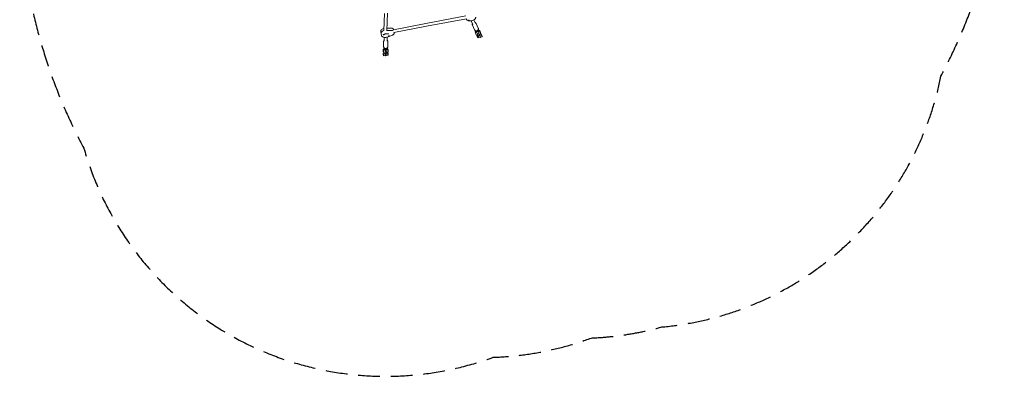
# Model space of a CAD drawing. Units: millimetres. Extents: x -2871 to 2873, y -3029 to 3029.
# Drawn here: x -2871 to 2873, y -3029 to -949 of the extents above; entities that cross this region are included whole.
import ezdxf

# ---------------------------------------------------------------- set-up
doc = ezdxf.new("R2010")
doc.units = ezdxf.units.MM
doc.header["$LTSCALE"] = 20
doc.linetypes.add('HIDDEN', pattern=[9.525, 6.35, -3.175])
doc.layers.add('2d', color=230, linetype='Continuous')
doc.layers.add('CSA-SafetyZone', color=63, linetype='HIDDEN')

msp = doc.modelspace()

# ---------------------------------------------------------------- linework, layer by layer
at = {"layer": '2d', "lineweight": 0}
for p, q in [((-742.5, -912.6), (-746.5, -1012.6)), ((-726.4, -910.7), (-730.5, -1012.4)), ((-502, -971.6), (-691.6, -1008.5)), ((-502, -971.6), (-268.7, -927.6)), ((-499, -987.3), (-265.7, -943.4)), ((-254.7, -954.2), (-254.7, -954.3)), ((-248.9, -952.9), (-248.8, -953.2)), ((-227.2, -978.2), (-237.1, -956.1)), ((-212.6, -971.7), (-221.8, -951)), ((-195.9, -999), (-208.3, -971.4)), ((-765.2, -1020.3), (-761.2, -1040.8)), ((-724.6, -1031.2), (-730.8, -1032.4)), ((-704.6, -997.8), (-729.9, -997.8)), ((-700.6, -1012.6), (-728.4, -1012.7)), ((-691.1, -1008.4), (-691.6, -1006)), ((-688.3, -1023), (-687.6, -1026.5)), ((-499, -987.3), (-688.1, -1024.1)), ((-217.8, -1008.8), (-230.2, -981.2)), ((-213.7, -1019.4), (-210.9, -1016.8)), ((-212.4, -1026.2), (-213.7, -1019.4)), ((-206.5, -1020.7), (-212.4, -1026.2)), ((-212.4, -1026.2), (-207.6, -1037.3)), ((-206.4, -1021), (-208.1, -1014.9)), ((-206.4, -1021), (-198.7, -1019.1)), ((-201.5, -1032.1), (-206.4, -1021)), ((-201.5, -1032.1), (-193.8, -1030.2)), ((-200.5, -1012.6), (-198.7, -1019.1)), ((-199.6, -1032.6), (-199.8, -1031.7)), ((-199.6, -1032.6), (-191.9, -1030.7)), ((-196.7, -1043.1), (-199.6, -1032.6)), ((-198.7, -1019.1), (-193.8, -1030.2)), ((-195.4, -1017.9), (-197, -1018.3)), ((-195.4, -1017.9), (-196, -1015.1)), ((-186.1, -1019.6), (-195.4, -1017.9)), ((-193.5, -1027), (-193.8, -1025.6)), ((-193.8, -1030.2), (-193.5, -1027)), ((-193.6, -1011.6), (-187.5, -1012.8)), ((-192.2, -1029.3), (-191.9, -1030.7)), ((-191.9, -1030.7), (-189, -1041.2)), ((-187.5, -1012.8), (-182.6, -1023.8)), ((-186.1, -1019.6), (-187.5, -1012.8)), ((-187.4, -1036.3), (-181.3, -1030.7)), ((-181.3, -1030.7), (-186.1, -1019.6)), ((-177.8, -1034.8), (-184.5, -1033.6)), ((-181.3, -1030.7), (-182.6, -1023.8)), ((-751.8, -1036.9), (-751.7, -1037.1)), ((-749.7, -1034.9), (-749.7, -1034.9)), ((-748.2, -1106.8), (-748.2, -1076.8)), ((-745.9, -1035.7), (-745.8, -1036)), ((-743.4, -1052.6), (-744.2, -1061.1)), ((-744.2, -1061.6), (-744.2, -1075.3)), ((-727.1, -1050.9), (-728.2, -1062.4)), ((-728.2, -1062.1), (-728.2, -1075.3)), ((-724.2, -1106.8), (-724.2, -1076.8)), ((-696.6, -1038.9), (-722.4, -1049.3)), ((-720.6, -1045.3), (-720.5, -1045.6)), ((-718.4, -1043.4), (-718.5, -1043.4)), ((-714.7, -1044.3), (-714.7, -1044.5)), ((-207.6, -1037.3), (-198.3, -1039)), ((-200.9, -1038.5), (-204.1, -1041.5)), ((-202.7, -1048.3), (-204.1, -1041.5)), ((-196.8, -1042.8), (-202.7, -1048.3)), ((-202.7, -1048.3), (-200.2, -1054)), ((-192.6, -1052.5), (-200.2, -1054)), ((-198.3, -1039), (-197.9, -1038.9)), ((-196.7, -1043.1), (-189, -1041.2)), ((-191.9, -1054.2), (-196.7, -1043.1)), ((-191.9, -1054.2), (-184.1, -1052.2)), ((-189, -1036.7), (-187.4, -1036.3)), ((-189, -1041.2), (-184.1, -1052.2)), ((-185.8, -1039.9), (-187.3, -1040.3)), ((-185.8, -1039.9), (-186.6, -1035.6)), ((-176.5, -1041.7), (-185.8, -1039.9)), ((-183.9, -1049.1), (-184.1, -1047.7)), ((-184.1, -1052.2), (-183.9, -1049.1)), ((-173.4, -1048.8), (-184, -1050.8)), ((-175.6, -1039.8), (-177.8, -1034.8)), ((-176.5, -1041.7), (-177.8, -1034.8)), ((-173.4, -1048.8), (-176.5, -1041.7)), ((-175.6, -1039.8), (-173.4, -1048.8)), ((-750.3, -1122.3), (-745.2, -1119)), ((-749, -1129.1), (-750.3, -1122.3)), ((-750.3, -1134.3), (-750.3, -1122.3)), ((-749, -1141.2), (-750.3, -1134.3)), ((-744.8, -1142.7), (-750.3, -1146.3)), ((-749, -1153.1), (-750.3, -1146.3)), ((-750.3, -1146.3), (-750.3, -1151.6)), ((-741.1, -1124), (-749, -1129.1)), ((-749, -1129.1), (-749, -1141.2)), ((-749, -1141.2), (-741.1, -1144)), ((-741.1, -1148), (-749, -1153.1)), ((-741.1, -1148), (-741.9, -1143.7)), ((-741.1, -1124), (-741.6, -1121.3)), ((-739.5, -1123.8), (-741.1, -1124)), ((-741.1, -1144), (-739.5, -1143.8)), ((-739.5, -1147.8), (-741.1, -1148)), ((-739.5, -1131.8), (-739.2, -1133.2)), ((-739.2, -1137.2), (-739.5, -1135.8)), ((-739.2, -1133.2), (-737.9, -1136)), ((-739.2, -1137.2), (-731.3, -1136)), ((-737.9, -1148), (-739.2, -1137.2)), ((-737.9, -1124), (-738.7, -1117.3)), ((-737.9, -1124), (-730, -1122.8)), ((-737.9, -1136), (-737.9, -1124)), ((-737.9, -1136), (-730, -1134.8)), ((-737.9, -1148), (-730, -1146.8)), ((-737.9, -1160), (-737.9, -1148)), ((-731.5, -1135.1), (-731.3, -1136)), ((-731.3, -1136), (-730, -1146.8)), ((-730.8, -1116.4), (-730, -1122.8)), ((-730.5, -1142.5), (-730, -1142.4)), ((-730, -1122.4), (-730.2, -1121.4)), ((-730, -1146.4), (-730.2, -1145.4)), ((-730, -1122.4), (-730.1, -1122.4)), ((-730, -1146.4), (-730.1, -1146.4)), ((-722.1, -1125.2), (-730, -1122.4)), ((-730, -1122.8), (-730, -1134.8)), ((-730, -1142.4), (-722.1, -1137.3)), ((-722.1, -1149.2), (-730, -1146.4)), ((-730, -1146.8), (-730, -1158.8)), ((-723.5, -1142.4), (-727.7, -1140.9)), ((-727.2, -1117), (-723.5, -1118.4)), ((-722.1, -1125.2), (-723.5, -1118.4)), ((-722.1, -1149.2), (-723.5, -1142.4)), ((-722.1, -1137.3), (-722.1, -1125.2)), ((-749, -1160.7), (-750.3, -1151.6)), ((-749, -1153.1), (-749, -1160.7)), ((-738.5, -1158.6), (-749, -1160.7)), ((-739.5, -1155.8), (-739.2, -1157.2)), ((-739.2, -1157.2), (-737.9, -1160)), ((-737.9, -1160), (-730, -1158.8)), ((-722.1, -1155.5), (-730, -1157)), ((-722.1, -1155.5), (-722.1, -1149.2))]:
    msp.add_line(p, q, dxfattribs=at)
for centre, major_axis, start_param, end_param in [((-251.8, -953.8), (2.94, 0.57), -0.09558, 3.046012), ((-251.8, -953.8), (-2.94, -0.57), -0.09558, 3.046012), ((-251.8, -953.4), (2.94, 0.57), 0.091602, 1.288034), ((-736.5, -1023.6), (-27, -5.2), -1.289132, 0), ((-735.9, -1027), (-27, -5.2), -1.944514, -1.864203), ((-705, -1021), (-15.7, -3.1), -2.636232, -1.944514), ((-748.8, -1036.6), (2.94, 0.57), 0, 3.141593), ((-748.8, -1036.2), (-2.94, -0.57), -1.386814, -0.183982), ((-748.8, -1036.6), (-2.94, -0.57), 0, 3.141593), ((-748.8, -1036.2), (2.94, 0.57), 0, 0.183679), ((-717.7, -1044.7), (-2.94, -0.57), -1.754476, 0), ((-717.6, -1045.1), (2.94, 0.57), 0, 3.141593), ((-717.6, -1045.1), (-2.94, -0.57), 0, 3.141593)]:
    msp.add_ellipse(centre, major_axis=major_axis, ratio=0.493058, start_param=start_param, end_param=end_param, dxfattribs=at)
at = {"layer": '2d', "lineweight": 0, "extrusion": (0, 0, -1)}
for centre, major_axis, start_param, end_param in [((-736.5, -1023.6), (-27, -5.2), 0, 1.289132), ((-735.9, -1027), (27, 5.2), -1.277389, -1.197078), ((-705, -1021), (15.7, 3.1), -1.197078, -0.505361)]:
    msp.add_ellipse(centre, major_axis=major_axis, ratio=0.493058, start_param=start_param, end_param=end_param, dxfattribs=at)
at = {"layer": '2d', "lineweight": 0}
for points, weights in [([(-502, -971.6), (-502, -971.6), (-502, -971.6), (-502, -971.6)], [0.534760403395, 0.534761830462, 0.534763257574, 0.534764684729]), ([(-733.9, -1031.3), (-734.2, -1031.6), (-734.6, -1031.9), (-734.9, -1032.1)], [0.949511708918, 0.964569084305, 0.981398514666, 1]), ([(-734.9, -1032.1), (-733.4, -1032.5), (-732, -1032.6), (-730.8, -1032.4)], [1, 0.934359061781, 0.890784524354, 0.869276387717]), ([(-744.2, -1061.1), (-744.2, -1061.3), (-744.2, -1061.4), (-744.2, -1061.6)], [0.801669622164, 0.819518320784, 0.83815905153, 0.8575918144])]:
    msp.add_rational_spline(points, weights, degree=3, dxfattribs=at)
for points, knots in [([(-211.3, -934.7), (-211.1, -936.2), (-211.1, -937.8), (-211.8, -940.9), (-212.5, -942.4), (-214.7, -945.6), (-216.3, -947.2), (-220.2, -950.2), (-222.6, -951.6), (-227.8, -953.8), (-230.6, -954.7), (-236.2, -956.1), (-239.1, -956.5), (-244.8, -956.8), (-247.5, -956.7), (-252.8, -955.9), (-255.3, -955.2), (-259.8, -953.1), (-261.8, -951.7), (-264.2, -948.5), (-265, -946.9), (-265.3, -945.2)], [6.187605, 6.187605, 6.187605, 6.187605, 6.402195, 6.402195, 6.647081, 6.647081, 6.969829, 6.969829, 7.331821, 7.331821, 7.683602, 7.683602, 8.029281, 8.029281, 8.3773, 8.3773, 8.735429, 8.735429, 9.086795, 9.086795, 9.329198, 9.329198, 9.329198, 9.329198]), ([(-229.8, -972.3), (-230.3, -973.2), (-230.6, -974.1), (-231.1, -976.2), (-231.1, -977.4), (-230.8, -979.5), (-230.6, -980.4), (-230.2, -981.2)], [2.6884245, 2.6884245, 2.6884245, 2.6884245, 2.9492501, 2.9492501, 3.2632236, 3.2632236, 3.5110453, 3.5110453, 3.5110453, 3.5110453]), ([(-208.3, -971.4), (-208.7, -970.4), (-209.4, -969.5), (-210.9, -967.8), (-211.9, -967.2), (-213.6, -966.2), (-214.4, -965.9), (-215.2, -965.7)], [0.3694526, 0.3694526, 0.3694526, 0.3694526, 0.6675801, 0.6675801, 0.9709744, 0.9709744, 1.1920734, 1.1920734, 1.1920734, 1.1920734]), ([(-746, -999.9), (-747.1, -1000.2), (-748.2, -1000.6), (-751.8, -1001.9), (-754.3, -1003.2), (-758.8, -1006.1), (-760.8, -1007.8), (-763.8, -1011.7), (-764.9, -1013.9), (-765.5, -1017.6), (-765.5, -1019), (-765.2, -1020.3)], [1.863148, 1.863148, 1.863148, 1.863148, 2.001901, 2.001901, 2.358321, 2.358321, 2.727418, 2.727418, 3.061343, 3.061343, 3.237173, 3.237173, 3.237173, 3.237173]), ([(-745.9, -1035.8), (-745.2, -1035.3), (-744.3, -1034.8), (-742.2, -1033.7), (-740.9, -1033.1), (-738, -1032.2), (-736.4, -1031.8), (-733.1, -1031.1), (-731.5, -1031), (-728.4, -1030.8), (-726.9, -1030.9), (-724.3, -1031.2), (-723.2, -1031.4), (-721.6, -1032), (-720.9, -1032.3), (-720.1, -1032.7), (-720, -1032.9), (-719.9, -1033), (-719.9, -1033), (-719.9, -1033)], [3.864361, 3.864361, 3.864361, 3.864361, 4.084029, 4.084029, 4.351111, 4.351111, 4.630473, 4.630473, 4.913657, 4.913657, 5.192047, 5.192047, 5.456322, 5.456322, 5.698702, 5.698702, 5.925068, 5.925068, 5.98045, 5.98045, 5.98045, 5.98045]), ([(-691.6, -1006), (-691.8, -1005), (-692.1, -1004), (-693.2, -1002.3), (-693.9, -1001.5), (-695.4, -1000.2), (-696.4, -999.6), (-698.3, -998.8), (-699.2, -998.5), (-701.2, -998), (-702.2, -997.9), (-703.7, -997.8), (-704.1, -997.8), (-704.6, -997.8)], [0.09558, 0.09558, 0.09558, 0.09558, 0.272606, 0.272606, 0.467448, 0.467448, 0.706864, 0.706864, 0.94628, 0.94628, 1.185695, 1.185695, 1.292659, 1.292659, 1.292659, 1.292659]), ([(-687.6, -1026.5), (-687.4, -1027.5), (-687.4, -1028.5), (-687.7, -1030.5), (-688, -1031.4), (-689, -1033.3), (-689.7, -1034.1), (-691.1, -1035.6), (-691.9, -1036.3), (-693.6, -1037.4), (-694.4, -1037.9), (-695.8, -1038.5), (-696.2, -1038.7), (-696.6, -1038.9)], [6.187605, 6.187605, 6.187605, 6.187605, 6.364631, 6.364631, 6.559473, 6.559473, 6.798889, 6.798889, 7.038304, 7.038304, 7.27772, 7.27772, 7.384683, 7.384683, 7.384683, 7.384683]), ([(-217.8, -1008.8), (-217.4, -1009.8), (-216.8, -1010.8), (-215.2, -1012.4), (-214.3, -1013.1), (-212.2, -1014.1), (-211, -1014.5), (-208.6, -1014.9), (-207.3, -1014.9), (-204.8, -1014.6), (-203.6, -1014.2), (-201.2, -1013.1), (-200.1, -1012.4), (-198.2, -1010.7), (-197.3, -1009.7), (-196, -1007.5), (-195.6, -1006.4), (-195.1, -1004), (-195, -1002.8), (-195.3, -1000.7), (-195.6, -999.8), (-195.9, -999)], [3.511045, 3.511045, 3.511045, 3.511045, 3.809173, 3.809173, 4.112567, 4.112567, 4.428276, 4.428276, 4.756207, 4.756207, 5.091468, 5.091468, 5.428871, 5.428871, 5.763828, 5.763828, 6.090843, 6.090843, 6.404816, 6.404816, 6.652638, 6.652638, 6.652638, 6.652638]), ([(-212.9, -1014.5), (-212.9, -1014.5), (-213, -1014.4), (-213, -1014.3), (-213, -1014.2), (-213.1, -1014.1), (-213.1, -1014.1), (-213.1, -1013.9), (-213.2, -1013.9), (-213.2, -1013.7), (-213.2, -1013.7), (-213.2, -1013.6)], [2.9315017, 2.9315017, 2.9315017, 2.9315017, 2.9544038, 2.9544038, 2.977306, 2.977306, 3.0002081, 3.0002081, 3.0231102, 3.0231102, 3.0435095, 3.0435095, 3.0435095, 3.0435095]), ([(-207.2, -1018), (-207.3, -1018), (-207.3, -1018), (-208.4, -1017.8), (-209.3, -1017.6), (-211, -1016.8), (-211.8, -1016.2), (-212.6, -1015.2), (-212.8, -1014.9), (-212.9, -1014.5)], [8.3486738, 8.3486738, 8.3486738, 8.3486738, 8.3636719, 8.3636719, 8.7375599, 8.7375599, 9.0921215, 9.0921215, 9.214687, 9.214687, 9.214687, 9.214687]), ([(-198.4, -1010.9), (-198.4, -1010.9), (-198.4, -1010.9), (-198.4, -1011), (-198.4, -1011), (-198.4, -1011)], [5.7844477, 5.7844477, 5.7844477, 5.7844477, 5.86524, 5.86524, 5.9097725, 5.9097725, 5.9097725, 5.9097725]), ([(-193.6, -1009.8), (-193.5, -1010.3), (-193.5, -1010.9), (-193.7, -1012.1), (-193.9, -1012.6), (-194.6, -1013.8), (-195.2, -1014.4), (-196.3, -1015.4), (-196.9, -1015.8), (-197.6, -1016.1)], [6.187605, 6.187605, 6.187605, 6.187605, 6.3842761, 6.3842761, 6.6055904, 6.6055904, 6.9030177, 6.9030177, 7.1765044, 7.1765044, 7.1765044, 7.1765044]), ([(-195.8, -1006.7), (-195.7, -1006.8), (-195.6, -1006.8), (-195.3, -1007), (-195.1, -1007.2), (-194.7, -1007.6), (-194.5, -1007.8), (-194.2, -1008.3), (-194, -1008.6), (-193.9, -1008.8)], [5.7226462, 5.7226462, 5.7226462, 5.7226462, 5.7613128, 5.7613128, 5.86524, 5.86524, 5.9691672, 5.9691672, 6.0730944, 6.0730944, 6.0730944, 6.0730944]), ([(-193.9, -1008.8), (-193.9, -1008.9), (-193.8, -1008.9), (-193.8, -1009.1), (-193.8, -1009.1), (-193.7, -1009.3), (-193.7, -1009.3), (-193.7, -1009.5), (-193.6, -1009.5), (-193.6, -1009.6), (-193.6, -1009.7), (-193.6, -1009.8)], [6.0730944, 6.0730944, 6.0730944, 6.0730944, 6.0959965, 6.0959965, 6.1188986, 6.1188986, 6.1418008, 6.1418008, 6.1647029, 6.1647029, 6.187605, 6.187605, 6.187605, 6.187605]), ([(-722.4, -1049.3), (-725, -1050.3), (-727.8, -1051.2), (-733.5, -1052.3), (-736.3, -1052.6), (-742, -1052.8), (-744.7, -1052.6), (-750, -1051.5), (-752.5, -1050.7), (-756.7, -1048.2), (-758.5, -1046.6), (-760.5, -1043.3), (-761, -1042.1), (-761.2, -1040.8)], [1.101498, 1.101498, 1.101498, 1.101498, 1.459055, 1.459055, 1.810741, 1.810741, 2.16716, 2.16716, 2.536257, 2.536257, 2.870183, 2.870183, 3.046012, 3.046012, 3.046012, 3.046012]), ([(-748.4, -1038.6), (-748.4, -1038.6), (-748.4, -1038.5), (-748.4, -1038.4), (-748.3, -1038.2), (-748.1, -1037.9)], [3.2531676, 3.2531676, 3.2531676, 3.2531676, 3.3601716, 3.3601716, 3.5201403, 3.5201403, 3.5201403, 3.5201403]), ([(-744.2, -1068.7), (-745, -1069.3), (-745.7, -1070.1), (-747, -1071.8), (-747.5, -1072.9), (-748.1, -1074.9), (-748.2, -1075.8), (-748.2, -1076.8)], [2.3187154, 2.3187154, 2.3187154, 2.3187154, 2.5795665, 2.5795665, 2.893594, 2.893594, 3.1415927, 3.1415927, 3.1415927, 3.1415927]), ([(-724.2, -1076.8), (-724.2, -1075.7), (-724.4, -1074.5), (-725.2, -1072.4), (-725.7, -1071.4), (-727, -1069.8), (-727.6, -1069.3), (-728.2, -1068.7)], [0, 0, 0, 0, 0.2984457, 0.2984457, 0.6020724, 0.6020724, 0.8228772, 0.8228772, 0.8228772, 0.8228772]), ([(-748.2, -1106.8), (-748.2, -1107.9), (-748, -1109), (-747.3, -1111.1), (-746.7, -1112.2), (-745.2, -1114), (-744.3, -1114.8), (-742.3, -1116.2), (-741.1, -1116.7), (-738.7, -1117.4), (-737.4, -1117.6), (-734.8, -1117.6), (-733.5, -1117.4), (-731, -1116.6), (-729.9, -1116), (-727.8, -1114.6), (-726.9, -1113.7), (-725.5, -1111.7), (-724.9, -1110.7), (-724.3, -1108.6), (-724.2, -1107.7), (-724.2, -1106.8)], [3.141593, 3.141593, 3.141593, 3.141593, 3.440038, 3.440038, 3.743665, 3.743665, 4.059415, 4.059415, 4.387225, 4.387225, 4.7223, 4.7223, 5.059507, 5.059507, 5.394271, 5.394271, 5.721159, 5.721159, 6.035187, 6.035187, 6.283185, 6.283185, 6.283185, 6.283185]), ([(-746.1, -1116.4), (-746.1, -1116.1), (-746.1, -1115.8), (-746, -1115.2), (-745.9, -1114.9), (-745.7, -1114.4), (-745.5, -1114.1), (-745.4, -1113.9), (-745.4, -1113.8), (-745.3, -1113.8)], [3.1415927, 3.1415927, 3.1415927, 3.1415927, 3.2455198, 3.2455198, 3.349447, 3.349447, 3.4533742, 3.4533742, 3.4696716, 3.4696716, 3.4696716, 3.4696716]), ([(-746, -1117.2), (-746, -1117.1), (-746, -1117.1), (-746.1, -1117), (-746.1, -1116.9), (-746.1, -1116.8), (-746.1, -1116.7), (-746.1, -1116.6), (-746.1, -1116.6), (-746.1, -1116.5), (-746.1, -1116.4), (-746.1, -1116.4)], [3.04601236, 3.04601236, 3.04601236, 3.04601236, 3.06512842, 3.06512842, 3.08424448, 3.08424448, 3.10336054, 3.10336054, 3.12247659, 3.12247659, 3.14159265, 3.14159265, 3.14159265, 3.14159265]), ([(-739.8, -1121.6), (-740.4, -1121.5), (-741, -1121.4), (-742.5, -1121), (-743.4, -1120.6), (-744.8, -1119.5), (-745.4, -1118.9), (-745.9, -1117.8), (-746, -1117.5), (-746, -1117.2)], [8.32061, 8.32061, 8.32061, 8.32061, 8.543215, 8.543215, 8.920329, 8.920329, 9.214193, 9.214193, 9.329198, 9.329198, 9.329198, 9.329198]), ([(-726.3, -1114.2), (-726.3, -1114.8), (-726.4, -1115.4), (-726.9, -1116.5), (-727.2, -1117.1), (-728.2, -1118.2), (-728.9, -1118.8), (-729.9, -1119.5), (-730.2, -1119.6), (-730.4, -1119.7)], [6.2831853, 6.2831853, 6.2831853, 6.2831853, 6.4857241, 6.4857241, 6.737631, 6.737631, 7.0813366, 7.0813366, 7.1795271, 7.1795271, 7.1795271, 7.1795271]), ([(-726.4, -1113.4), (-726.4, -1113.4), (-726.4, -1113.5), (-726.4, -1113.6), (-726.4, -1113.6), (-726.3, -1113.8), (-726.3, -1113.8), (-726.3, -1113.9), (-726.3, -1114), (-726.3, -1114.1), (-726.3, -1114.1), (-726.3, -1114.2)], [6.18760501, 6.18760501, 6.18760501, 6.18760501, 6.20672107, 6.20672107, 6.22583713, 6.22583713, 6.24495319, 6.24495319, 6.26406925, 6.26406925, 6.28318531, 6.28318531, 6.28318531, 6.28318531])]:
    msp.add_open_spline(points, degree=3, knots=knots, dxfattribs=at)
msp.add_open_spline([(-726.5, -1113.1), (-726.4, -1113.2), (-726.4, -1113.3), (-726.4, -1113.4)], degree=3, dxfattribs=at)
at = {"layer": 'CSA-SafetyZone', "flags": 128}
msp.add_lwpolyline([(463.6, -2805.5, 0.056952), (874.2, -2741.3, 0.331957), (2502.9, -1279.2, 0.251093), (2495.3, 1695.3, 0.436473), (106.1, 2917.6, 0.078639), (-455.3, 2807.7, 0.060391), (-890.4, 2738.8, 0.33079), (-2504.1, 1269.3, 0.249842), (-2496.9, -1699, 0.435672), (-109.9, -2918.2, 0.080367)], format="xyb", close=True, dxfattribs=at)

doc.saveas('drawing.dxf')
